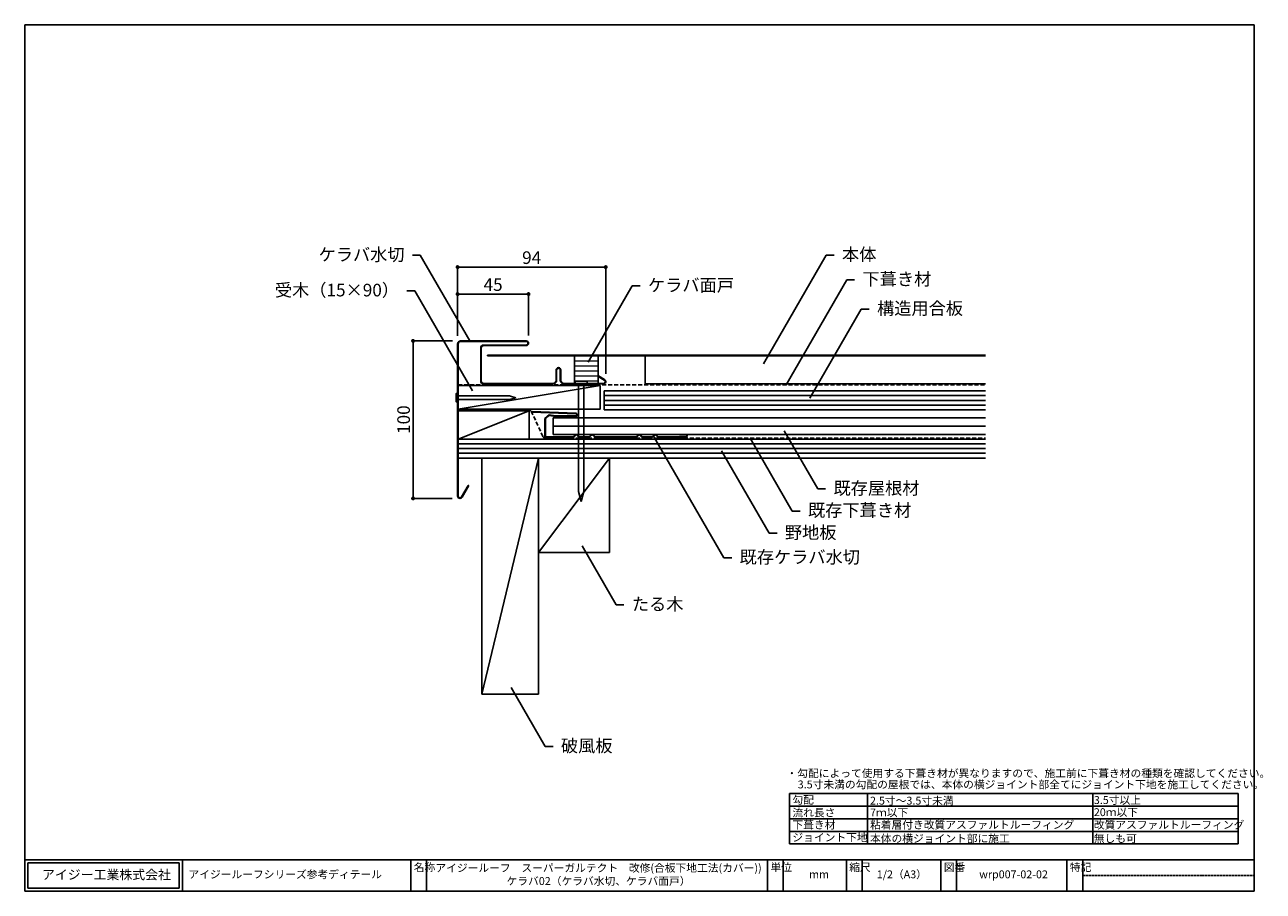
# Model space of a CAD drawing. Units: millimetres. Extents: x 0 to 786, y 0 to 550.
import ezdxf
from ezdxf import colors
from ezdxf.entities.mleader import LeaderData, LeaderLine
from ezdxf.math import Vec2, Vec3

# ---------------------------------------------------------------- set-up
doc = ezdxf.new("R2010")
doc.units = ezdxf.units.MM
doc.header["$LTSCALE"] = 0.2
doc.linetypes.add('DASHED', pattern=[19.05, 12.7, -6.35])
doc.linetypes.add('DASHED2', pattern=[9.525, 6.35, -3.175])
for name, color, linetype in [('1-IG部材', 3, 'Continuous'), ('1-ビス・くぎ', 6, 'Continuous'), ('1-本体', 4, 'Continuous'), ('2-パッキン材', 9, 'Continuous'), ('2-防水紙', 1, 'DASHED'), ('4-下地・躯体', 7, 'Continuous'), ('4-既存部材等', 103, 'Continuous'), ('5-文字', 7, 'Continuous'), ('6-図枠', 7, 'Continuous')]:
    doc.layers.add(name, color=color, linetype=linetype)
doc.layers.add('3-寸法', color=7, linetype='Continuous', lineweight=9)
doc.styles.add('IG文字', font='MS Gothic.ttf')
doc.styles.add('WAKU', font='MS Gothic.ttf', dxfattribs={"height": 5})
doc.dimstyles.new('DL-A3(1：2)', dxfattribs={"dimtxt": 8, "dimasz": 2.5, "dimexe": 0, "dimexo": 5, "dimgap": 2, "dimtad": 1, "dimdec": 0, "dimzin": 0, "dimdsep": 46, "dimtxsty": 'IG文字', "dimblk": 'DOT', "dimcen": 0.09, "dimadec": 0, "dimazin": 0, "dimtfac": 1, "dimtdec": 0, "dimtofl": 0, "dimtmove": 0, "dimatfit": 3, "dimfxl": 1, "dimtolj": 1, "dimtzin": 0, "dimarcsym": 0})

# ---------------------------------------------------------------- blocks, each defined once
blk = doc.blocks.new('_Dot')
at = {"color": 0, "linetype": 'ByBlock', "lineweight": -2}
blk.add_line((-0.5, 0), (-1, 0), dxfattribs=at)
at = {"color": 0, "linetype": 'ByBlock', "const_width": 0.5}
blk.add_lwpolyline([(-0.25, 0, 1), (0.25, 0, 1)], format="xyb", close=True, dxfattribs=at)
blk = doc.blocks.new('*D7')
at = {"layer": '3-寸法', "color": 0, "lineweight": -2, "transparency": 16777216}
for p, q in [((271.5, 349.35), (246.39, 349.35)), ((246.39, 251.85), (246.39, 346.85)), ((271.15, 249.35), (246.39, 249.35))]:
    blk.add_line(p, q, dxfattribs=at)
at = {"layer": 'Defpoints', "color": 0, "transparency": 16777216}
for p in [(246.39, 349.35), (276.5, 349.35), (276.15, 249.35)]:
    blk.add_point(p, dxfattribs=at)
at = {"layer": '3-寸法', "color": 0, "lineweight": -2, "transparency": 16777216, "xscale": 2.5, "yscale": 2.5, "zscale": 2.5}
for p, rotation in [((246.39, 349.35), 90), ((246.39, 249.35), 270)]:
    blk.add_blockref('_Dot', p, dxfattribs=dict(at, rotation=rotation))
at = {"layer": '3-寸法', "color": 0, "transparency": 16777216, "insert": (240.39, 299.35), "char_height": 8, "attachment_point": 5, "rotation": 90, "style": 'IG文字'}
blk.add_mtext('\\A1;100', dxfattribs=at)
blk = doc.blocks.new('*D8')
at = {"layer": '3-寸法', "color": 0, "lineweight": -2, "transparency": 16777216}
for p, q in [((274.65, 352.5), (274.65, 379.05)), ((277.15, 379.05), (317.15, 379.05)), ((319.65, 352.85), (319.65, 379.05))]:
    blk.add_line(p, q, dxfattribs=at)
at = {"layer": 'Defpoints', "color": 0, "transparency": 16777216}
for p in [(319.65, 379.05), (274.65, 347.5), (319.65, 347.85)]:
    blk.add_point(p, dxfattribs=at)
at = {"layer": '3-寸法', "color": 0, "lineweight": -2, "transparency": 16777216, "xscale": 2.5, "yscale": 2.5, "zscale": 2.5, "rotation": 180}
blk.add_blockref('_Dot', (274.65, 379.05), dxfattribs=at)
at = {"layer": '3-寸法', "color": 0, "lineweight": -2, "transparency": 16777216, "xscale": 2.5, "yscale": 2.5, "zscale": 2.5}
blk.add_blockref('_Dot', (319.65, 379.05), dxfattribs=at)
at = {"layer": '3-寸法', "color": 0, "transparency": 16777216, "insert": (297.15, 385.05), "char_height": 8, "attachment_point": 5, "style": 'IG文字'}
blk.add_mtext('\\A1;45', dxfattribs=at)
blk = doc.blocks.new('*D9')
at = {"layer": '3-寸法', "color": 0, "lineweight": -2, "transparency": 16777216}
for p, q in [((274.65, 352.5), (274.65, 396.17)), ((277.15, 396.17), (366.15, 396.17)), ((368.65, 328.5), (368.65, 396.17))]:
    blk.add_line(p, q, dxfattribs=at)
at = {"layer": 'Defpoints', "color": 0, "transparency": 16777216}
for p in [(368.65, 396.17), (274.65, 347.5), (368.65, 323.5)]:
    blk.add_point(p, dxfattribs=at)
at = {"layer": '3-寸法', "color": 0, "lineweight": -2, "transparency": 16777216, "xscale": 2.5, "yscale": 2.5, "zscale": 2.5, "rotation": 180}
blk.add_blockref('_Dot', (274.65, 396.17), dxfattribs=at)
at = {"layer": '3-寸法', "color": 0, "lineweight": -2, "transparency": 16777216, "xscale": 2.5, "yscale": 2.5, "zscale": 2.5}
blk.add_blockref('_Dot', (368.65, 396.17), dxfattribs=at)
at = {"layer": '3-寸法', "color": 0, "transparency": 16777216, "insert": (321.65, 402.17), "char_height": 8, "attachment_point": 5, "style": 'IG文字'}
blk.add_mtext('\\A1;94', dxfattribs=at)
blk = doc.blocks.new('_None')

msp = doc.modelspace()

# ---------------------------------------------------------------- hatches: boundary and pattern name
at = {"layer": '2-パッキン材', "lineweight": 9}
h = msp.add_hatch(dxfattribs=at)
h.set_pattern_fill('ANSI31', color=256, angle=315)
h.set_pattern_definition([(0, (-4950.015, -3482.7768), (7e-16, 3.175), [])])
h.paths.add_polyline_path([(363.75, 339.86), (348.75, 339.86), (348.75, 322.35), (363.75, 322.35)])

# ---------------------------------------------------------------- linework, layer by layer
at = {"layer": '1-IG部材'}
for p, q in [((274.65, 347.5), (274.65, 250.85)), ((275, 347.5), (275, 250.85)), ((276.5, 349.35), (318.15, 349.35)), ((318.15, 349), (276.5, 349)), ((318.15, 346.7), (291.15, 346.7)), ((318.15, 346.35), (291.15, 346.35)), ((289.3, 323.85), (289.3, 344.85)), ((289.65, 344.85), (289.65, 323.85)), ((337.15, 330.85), (337.15, 324.35)), ((337.5, 330.85), (337.5, 324.35)), ((339.8, 330.85), (339.8, 324.35)), ((340.15, 330.85), (340.15, 324.35)), ((291.15, 322.35), (335.15, 322.35)), ((342.15, 322.35), (367.15, 322.35)), ((363.83, 326.75), (364, 327.05)), ((367.73, 324.5), (363.83, 326.75)), ((367.9, 324.8), (364, 327.05)), ((291.15, 322), (335.15, 322)), ((342.15, 322), (367.15, 322)), ((277.15, 250.28), (281.4, 257.64)), ((277.45, 250.1), (281.7, 257.46)), ((281.4, 257.64), (281.7, 257.46))]:
    msp.add_line(p, q, dxfattribs=at)
for centre, radius, start, end in [((276.5, 347.5), 1.85, 90, 180), ((276.5, 347.5), 1.5, 90, 180), ((291.15, 344.85), 1.85, 90, 180), ((291.15, 344.85), 1.5, 90, 180), ((318.15, 347.85), 1.5, 270, 90), ((318.15, 347.85), 1.15, 270, 90), ((338.65, 330.85), 1.5, 0, 180), ((338.65, 330.85), 1.15, 0, 180), ((291.15, 323.85), 1.85, 180, 270), ((291.15, 323.85), 1.5, 180, 270), ((335.15, 324.35), 2.35, 270, 0), ((335.15, 324.35), 2, 270, 0), ((342.15, 324.35), 2.35, 180, 270), ((342.15, 324.35), 2, 180, 270), ((367.15, 323.5), 1.5, 270, 60), ((367.15, 323.5), 1.15, 270, 60), ((276.15, 250.85), 1.5, 180, 330), ((276.15, 250.85), 1.15, 180, 330)]:
    msp.add_arc(centre, radius, start, end, dxfattribs=at)
at = {"layer": '1-ビス・くぎ'}
for p, q in [((356.96, 323.85), (349.16, 323.85)), ((349.16, 323.85), (349.16, 322.35)), ((349.16, 322.35), (356.96, 322.35)), ((351.36, 322.35), (351.36, 253.69)), ((354.76, 322.35), (354.76, 253.69)), ((356.96, 322.35), (356.96, 323.85)), ((311.65, 313.29), (307.65, 314.36)), ((307.65, 312.21), (311.65, 313.29)), ((353.06, 247.35), (351.36, 253.69)), ((353.06, 247.35), (354.76, 253.69))]:
    msp.add_line(p, q, dxfattribs=at)
msp.add_lwpolyline([(274.65, 310.74), (274.65, 315.84), (273.65, 315.84), (273.65, 310.74)], close=True, dxfattribs=at)
for points in [[(307.65, 314.36), (274.65, 314.36)], [(274.65, 312.21), (307.65, 312.21)]]:
    msp.add_lwpolyline(points, dxfattribs=at)
at = {"layer": '1-本体'}
for p, q in [((609.57, 340.21), (293.65, 340.21)), ((293.65, 340.21), (293.65, 339.86)), ((609.57, 339.86), (293.65, 339.86)), ((393.65, 322), (393.65, 339.86)), ((393.65, 322), (609.57, 322))]:
    msp.add_line(p, q, dxfattribs=at)
at = {"layer": '2-パッキン材'}
for p, q in [((348.75, 322.35), (348.75, 339.86)), ((348.75, 339.86), (363.75, 339.86)), ((363.75, 339.86), (363.75, 322.35)), ((348.75, 322.35), (363.75, 322.35))]:
    msp.add_line(p, q, dxfattribs=at)
at = {"layer": '2-防水紙', "linetype": 'DASHED'}
for p, q in [((275, 321.5), (609.57, 321.5)), ((275, 305.5), (319.78, 305.5)), ((328.82, 288.66), (321.59, 304.34)), ((330.64, 287.5), (609.57, 287.5))]:
    msp.add_line(p, q, dxfattribs=at)
for centre, start, end in [((319.78, 303.5), 24.74909, 90), ((330.64, 289.5), 204.74909, 270)]:
    msp.add_arc(centre, 2, start, end, dxfattribs=at)
at = {"layer": '4-下地・躯体'}
for p, q in [((275, 306), (365, 321)), ((365, 321), (275, 321)), ((275, 306), (275, 321)), ((365, 306), (365, 321)), ((367.55, 317.6), (609.57, 317.6)), ((367.55, 317.6), (367.55, 305.6)), ((367.55, 314.6), (609.57, 314.6)), ((367.55, 311.6), (609.57, 311.6)), ((367.55, 308.6), (609.57, 308.6)), ((275, 306), (365, 306)), ((275, 287), (320, 305)), ((275, 305), (320, 305)), ((275, 305), (275, 275)), ((320, 305), (320, 287)), ((367.55, 305.6), (609.57, 305.6)), ((275, 287), (609.57, 287)), ((275, 284), (609.57, 284)), ((275, 281), (609.57, 281)), ((275, 278), (609.57, 278)), ((275, 275), (609.57, 275)), ((326, 275), (290, 125)), ((290, 275), (290, 125)), ((326, 275), (326, 125)), ((371, 275), (326, 215)), ((371, 275), (371, 215)), ((326, 215), (371, 215)), ((290, 125), (326, 125))]:
    msp.add_line(p, q, dxfattribs=at)
at = {"layer": '4-既存部材等'}
for p, q in [((321.99, 304.44), (321.98, 304.09)), ((321.98, 304.09), (349.72, 303.05)), ((321.99, 304.44), (349.73, 303.4)), ((332.66, 302.43), (330, 300.07)), ((330, 300.07), (330, 288)), ((332.76, 302.06), (330.35, 299.91)), ((330.35, 299.91), (330.35, 288.35)), ((335.58, 301.94), (332.66, 302.43)), ((335.55, 301.59), (332.76, 302.06)), ((335.35, 300.4), (335.35, 290)), ((335.35, 300.4), (609.57, 300.4)), ((335.55, 301.59), (349.69, 301.4)), ((335.58, 301.94), (349.7, 301.75)), ((335.35, 295.2), (609.57, 295.2)), ((330, 288), (347.67, 288)), ((330.35, 288.35), (347.67, 288.35)), ((335.35, 290), (609.57, 290)), ((349.29, 289.71), (348.13, 288.54)), ((349.54, 289.46), (348.37, 288.29)), ((350.46, 289.46), (351.63, 288.29)), ((350.71, 289.71), (351.87, 288.54)), ((352.33, 288.35), (357.67, 288.35)), ((352.33, 288), (357.67, 288)), ((359.29, 289.71), (358.13, 288.54)), ((359.54, 289.46), (358.37, 288.29)), ((360.46, 289.46), (361.63, 288.29)), ((360.71, 289.71), (361.87, 288.54)), ((362.33, 288.35), (387.67, 288.35)), ((362.33, 288), (387.67, 288)), ((389.29, 289.71), (388.13, 288.54)), ((389.54, 289.46), (388.37, 288.29)), ((390.46, 289.46), (391.63, 288.29)), ((390.71, 289.71), (391.87, 288.54)), ((392.33, 288.35), (397.67, 288.35)), ((392.33, 288), (397.67, 288)), ((399.29, 289.71), (398.13, 288.54)), ((399.54, 289.46), (398.37, 288.29)), ((400.46, 289.46), (401.63, 288.29)), ((400.71, 289.71), (401.87, 288.54)), ((402.33, 288.35), (419.35, 288.35)), ((402.33, 288), (419.35, 288)), ((415.35, 290), (415.35, 289.65)), ((415.35, 290), (419.35, 290)), ((415.35, 289.65), (419.35, 289.65))]:
    msp.add_line(p, q, dxfattribs=at)
for centre, radius, start, end in [((349.7, 302.4), 1, 270, 91.11297), ((349.7, 302.4), 0.65, 270, 91.11297), ((347.67, 289), 0.65, 270, 315), ((347.67, 289), 1, 270, 315), ((350, 289), 1, 45, 135), ((350, 289), 0.65, 45, 135), ((352.33, 289), 1, 225, 270), ((352.33, 289), 0.65, 225, 270), ((357.67, 289), 0.65, 270, 315), ((357.67, 289), 1, 270, 315), ((360, 289), 1, 45, 135), ((360, 289), 0.65, 45, 135), ((362.33, 289), 1, 225, 270), ((362.33, 289), 0.65, 225, 270), ((387.67, 289), 0.65, 270, 315), ((387.67, 289), 1, 270, 315), ((390, 289), 1, 45, 135), ((390, 289), 0.65, 45, 135), ((392.33, 289), 1, 225, 270), ((392.33, 289), 0.65, 225, 270), ((397.67, 289), 0.65, 270, 315), ((397.67, 289), 1, 270, 315), ((400, 289), 1, 45, 135), ((400, 289), 0.65, 45, 135), ((402.33, 289), 1, 225, 270), ((402.33, 289), 0.65, 225, 270), ((419.35, 289), 1, 270, 90), ((419.35, 289), 0.65, 270, 90)]:
    msp.add_arc(centre, radius, start, end, dxfattribs=at)
at = {"layer": '5-文字'}
for p, q in [((485.24, 62), (485.24, 30)), ((770, 62), (485.24, 62)), ((534.83, 62), (534.83, 30)), ((677.8, 62), (677.8, 30)), ((770, 62), (770, 30)), ((770, 54), (485.24, 54)), ((770, 46), (485.24, 46)), ((770, 38), (485.24, 38)), ((770, 30), (485.24, 30))]:
    msp.add_line(p, q, dxfattribs=at)
at = {"layer": '6-図枠'}
for p, q in [((0, 550), (0, 0)), ((780, 550), (0, 550)), ((780, 0), (780, 550)), ((0, 20), (780, 20)), ((0, 20), (0, 0)), ((2, 18), (98, 18)), ((2, 18), (2, 2)), ((98, 18), (98, 2)), ((100, 20), (100, 0)), ((245, 20), (245, 0)), ((255, 20), (255, 0)), ((471.31, 0), (471.31, 20)), ((481.31, 20), (481.31, 0)), ((521.31, 20), (521.31, 0)), ((531.31, 20), (531.31, 0)), ((581.31, 20), (581.31, 0)), ((591.31, 20), (591.31, 0)), ((661.31, 20), (661.31, 0)), ((671.31, 20), (671.31, 0)), ((0, 0), (780, 0)), ((2, 2), (98, 2))]:
    msp.add_line(p, q, dxfattribs=at)
at = {"layer": '6-図枠', "linetype": 'DASHED2', "ltscale": 0.5}
msp.add_line((671.31, 10), (780, 10), dxfattribs=at)

# ---------------------------------------------------------------- texts
at = {"layer": '5-文字', "style": 'WAKU'}
for s, p in [('・勾配によって使用する下葺き材が異なりますので、施工前に下葺き材の種類を確認してください。', (483.33, 72.38)), ('3.5寸未満の勾配の屋根では、本体の横ジョイント部全てにジョイント下地を施工してください。', (490.46, 65.29)), ('勾配', (487.1, 55.52)), ('2.5寸～3.5寸未満', (536.33, 54.98)), ('3.5寸以上', (678.35, 55.37)), ('流れ長さ', (487.1, 47.46)), ('7ｍ以下', (536.33, 47.46)), ('20ｍ以下', (678.35, 47.69)), ('下葺き材', (487.1, 39.69)), ('粘着層付き改質アスファルトルーフィング', (536.33, 39.69)), ('改質アスファルトルーフィング', (678.35, 39.69)), ('ジョイント下地', (487.1, 31.69)), ('本体の横ジョイント部に施工', (536.33, 30.98)), ('無しも可', (678.35, 30.98))]:
    msp.add_text(s, height=5, dxfattribs=at).set_placement(p)
at = {"layer": '6-図枠', "style": 'WAKU'}
for s, insert, char_height, width, attachment_point in [('名称', (246.82, 17.73), 5, 10, 1), ('アイジールーフ\u3000スーパーガルテクト\u3000改修(合板下地工法(カバー))\\Pケラバ02（ケラバ水切、ケラバ面戸）', (364.07, 10), 5, 249.6078, 5), ('単位', (473.13, 17.73), 5, 10, 1), ('縮尺', (523.13, 17.73), 5, 10, 1), ('図番', (583.13, 17.73), 5, 10, 1), ('特記', (663.13, 17.73), 5, 10, 1), ('アイジー工業株式会社', (10.91, 13.53), 6, 190.5003, 1), ('アイジールーフシリーズ参考ディテール', (103.88, 13.22), 5, 190.5003, 1), ('mm', (497.68, 13.22), 5, 190.5003, 1), ('1/2（A3）', (540.63, 13.22), 5, 190.5003, 1), ('wrp007-02-02', (605.63, 13.22), 5, 190.5003, 1)]:
    msp.add_mtext(s, dxfattribs=dict(at, insert=insert, char_height=char_height, width=width, attachment_point=attachment_point))

# ---------------------------------------------------------------- dimensions: what is measured, and where the dimension line sits
at = {"layer": '3-寸法'}
for base, p2, picture, middle in [((368.65, 396.17), (368.65, 323.5), '*D9', (321.65, 402.17)), ((319.65, 379.05), (319.65, 347.85), '*D8', (297.15, 385.05))]:
    dim = msp.add_linear_dim(base=base, p1=(274.65, 347.5), p2=p2, dimstyle='DL-A3(1：2)', dxfattribs=at)
    dim.commit()
    dim.dimension.update_dxf_attribs({"geometry": picture, "text_midpoint": middle})
dim = msp.add_linear_dim(base=(246.39, 349.35), p1=(276.15, 249.35), p2=(276.5, 349.35), angle=90, dimstyle='DL-A3(1：2)', dxfattribs=at)
dim.commit()
dim.dimension.update_dxf_attribs({"geometry": '*D7', "text_midpoint": (246.39, 299.35), "dimtype": 160})

# ---------------------------------------------------------------- leaders
at = {"layer": '5-文字'}
ml = msp.add_multileader_mtext('Standard', dxfattribs=at)
ml.set_content('ケラバ水切', color=256, style='IG文字')
ml.set_leader_properties()
ml.set_arrow_properties(name='NONE')
ml.build(insert=Vec2(0, 0))
ml.multileader.update_dxf_attribs({"dogleg_length": 5})
ctx = ml.context
ctx.base_point, ctx.char_height, ctx.landing_gap_size, ctx.plane_origin = Vec3(185.92, 403.7), 8, 5, Vec3(287.24, 340.92)
ctx.text_align_type = 2
notes = []
notes.append((ctx, [(0, (1, 1, 0), (250.99, 403.7), (-1, 0), 5, [(0, [(282.37, 349.35)], 0, [])])]))
ctx.mtext.insert, ctx.mtext.alignment, ctx.mtext.flow_direction = Vec3(240.99, 408.13), 3, 5
ml = msp.add_multileader_mtext('Standard', dxfattribs=at)
ml.set_content('本体', color=256, style='IG文字')
ml.set_leader_properties()
ml.set_arrow_properties(name='NONE')
ml.build(insert=Vec2(0, 0))
ml.multileader.update_dxf_attribs({"dogleg_length": 5})
ctx = ml.context
ctx.base_point, ctx.char_height, ctx.landing_gap_size, ctx.plane_origin = Vec3(513.56, 403.77), 8, 5, Vec3(490.17, 371.9)
notes.append((ctx, [(0, (1, 1, 0), (508.56, 403.77), (1, 0), 5, [(0, [(468.74, 334.79)], 0, [])])]))
ctx.mtext.insert, ctx.mtext.flow_direction = Vec3(518.56, 408.23), 5
ml = msp.add_multileader_mtext('Standard', dxfattribs=at)
ml.set_content('下葺き材', color=256, style='IG文字')
ml.set_leader_properties()
ml.set_arrow_properties(name='NONE')
ml.build(insert=Vec2(0, 0))
ml.multileader.update_dxf_attribs({"dogleg_length": 5})
ctx = ml.context
ctx.base_point, ctx.char_height, ctx.landing_gap_size, ctx.plane_origin = Vec3(526.57, 388.07), 8, 5, Vec3(503.17, 356.21)
notes.append((ctx, [(0, (1, 1, 0), (521.57, 388.07), (1, 0), 5, [(0, [(483.13, 321.5)], 0, [])])]))
ctx.mtext.insert, ctx.mtext.flow_direction = Vec3(531.57, 392.58), 5
ml = msp.add_multileader_mtext('Standard', dxfattribs=at)
ml.set_content('受木（15×90）', color=256, style='IG文字')
ml.set_leader_properties()
ml.set_arrow_properties(name='NONE')
ml.build(insert=Vec2(0, 0))
ml.multileader.update_dxf_attribs({"dogleg_length": 5})
ctx = ml.context
ctx.base_point, ctx.char_height, ctx.landing_gap_size, ctx.plane_origin = Vec3(167.81, 381.11), 8, 5, Vec3(288.36, 310.35)
ctx.text_align_type = 2
notes.append((ctx, [(0, (1, 1, 0), (247.5, 381.11), (-1, 0), 5, [(0, [(284.12, 317.69)], 0, [])])]))
ctx.mtext.insert, ctx.mtext.alignment, ctx.mtext.flow_direction = Vec3(237.5, 385.58), 3, 5
ml = msp.add_multileader_mtext('Standard', dxfattribs=at)
ml.set_content('ケラバ面戸', color=256, style='IG文字')
ml.set_leader_properties()
ml.set_arrow_properties(name='NONE')
ml.build(insert=Vec2(0, 0))
ml.multileader.update_dxf_attribs({"dogleg_length": 5})
ctx = ml.context
ctx.base_point, ctx.char_height, ctx.landing_gap_size, ctx.plane_origin = Vec3(390.43, 384.24), 8, 5, Vec3(357.5, 335.86)
notes.append((ctx, [(0, (1, 1, 0), (385.43, 384.24), (1, 0), 5, [(0, [(357.5, 335.86)], 0, [])])]))
ctx.mtext.insert, ctx.mtext.flow_direction = Vec3(395.43, 388.71), 5
ml = msp.add_multileader_mtext('Standard', dxfattribs=at)
ml.set_content('構造用合板', color=256, style='IG文字')
ml.set_leader_properties()
ml.set_arrow_properties(name='NONE')
ml.build(insert=Vec2(0, 0))
ml.multileader.update_dxf_attribs({"dogleg_length": 5})
ctx = ml.context
ctx.base_point, ctx.char_height, ctx.landing_gap_size, ctx.plane_origin = Vec3(535.81, 369.49), 8, 5, Vec3(512.41, 337.63)
notes.append((ctx, [(0, (1, 1, 0), (530.81, 369.49), (1, 0), 5, [(0, [(498.22, 313.05)], 0, [])])]))
ctx.mtext.insert, ctx.mtext.flow_direction = Vec3(540.81, 374), 5
ml = msp.add_multileader_mtext('Standard', dxfattribs=at)
ml.set_content('既存屋根材', color=256, style='IG文字')
ml.set_leader_properties()
ml.set_arrow_properties(name='NONE')
ml.build(insert=Vec2(0, 0))
ml.multileader.update_dxf_attribs({"dogleg_length": 5})
ctx = ml.context
ctx.base_point, ctx.char_height, ctx.landing_gap_size, ctx.plane_origin = Vec3(508.16, 255.36), 8, 5, Vec3(481.56, 292.77)
notes.append((ctx, [(0, (1, 1, 0), (503.16, 255.36), (1, 0), 5, [(0, [(481.82, 292.32)], 0, [])])]))
ctx.mtext.insert, ctx.mtext.flow_direction = Vec3(513.16, 259.83), 5
ml = msp.add_multileader_mtext('Standard', dxfattribs=at)
ml.set_content('既存ケラバ水切', color=256, style='IG文字')
ml.set_leader_properties()
ml.set_arrow_properties(name='NONE')
ml.build(insert=Vec2(0, 0))
ml.multileader.update_dxf_attribs({"dogleg_length": 5})
ctx = ml.context
ctx.base_point, ctx.char_height, ctx.landing_gap_size, ctx.plane_origin = Vec3(448.55, 211.66), 8, 5, Vec3(421.95, 249.07)
notes.append((ctx, [(0, (1, 1, 0), (443.55, 211.66), (1, 0), 5, [(0, [(398.96, 288.88)], 0, [])])]))
ctx.mtext.insert, ctx.mtext.flow_direction = Vec3(453.55, 216.11), 5
ml = msp.add_multileader_mtext('Standard', dxfattribs=at)
ml.set_content('既存下葺き材', color=256, style='IG文字')
ml.set_leader_properties()
ml.set_arrow_properties(name='NONE')
ml.build(insert=Vec2(0, 0))
ml.multileader.update_dxf_attribs({"dogleg_length": 5})
ctx = ml.context
ctx.base_point, ctx.char_height, ctx.landing_gap_size, ctx.plane_origin = Vec3(492, 241.31), 8, 5, Vec3(465.4, 278.72)
notes.append((ctx, [(0, (1, 1, 0), (487, 241.31), (1, 0), 5, [(0, [(460.33, 287.5)], 0, [])])]))
ctx.mtext.insert, ctx.mtext.flow_direction = Vec3(497, 245.82), 5
ml = msp.add_multileader_mtext('Standard', dxfattribs=at)
ml.set_content('野地板', color=256, style='IG文字')
ml.set_leader_properties()
ml.set_arrow_properties(name='NONE')
ml.build(insert=Vec2(0, 0))
ml.multileader.update_dxf_attribs({"dogleg_length": 5})
ctx = ml.context
ctx.base_point, ctx.char_height, ctx.landing_gap_size, ctx.plane_origin = Vec3(477.31, 227.25), 8, 5, Vec3(450.71, 264.66)
notes.append((ctx, [(0, (1, 1, 0), (472.31, 227.25), (1, 0), 5, [(0, [(442.1, 279.57)], 0, [])])]))
ctx.mtext.insert, ctx.mtext.flow_direction = Vec3(482.31, 231.73), 5
ml = msp.add_multileader_mtext('Standard', dxfattribs=at)
ml.set_content('たる木', color=256, style='IG文字')
ml.set_leader_properties()
ml.set_arrow_properties(name='NONE')
ml.build(insert=Vec2(0, 0))
ml.multileader.update_dxf_attribs({"dogleg_length": 5})
ctx = ml.context
ctx.base_point, ctx.char_height, ctx.landing_gap_size, ctx.plane_origin = Vec3(380.21, 181.85), 8, 5, Vec3(353.61, 219.26)
notes.append((ctx, [(0, (1, 1, 0), (375.21, 181.85), (1, 0), 5, [(0, [(353.61, 219.26)], 0, [])])]))
ctx.mtext.insert, ctx.mtext.flow_direction = Vec3(385.21, 186.26), 5
ml = msp.add_multileader_mtext('Standard', dxfattribs=at)
ml.set_content('破風板', color=256, style='IG文字')
ml.set_leader_properties()
ml.set_arrow_properties(name='NONE')
ml.build(insert=Vec2(0, 0))
ml.multileader.update_dxf_attribs({"dogleg_length": 5})
ctx = ml.context
ctx.base_point, ctx.char_height, ctx.landing_gap_size, ctx.plane_origin = Vec3(335.21, 91.85), 8, 5, Vec3(308.61, 129.26)
notes.append((ctx, [(0, (1, 1, 0), (330.21, 91.85), (1, 0), 5, [(0, [(308.61, 129.26)], 0, [])])]))
ctx.mtext.insert, ctx.mtext.flow_direction = Vec3(340.21, 96.34), 5
for ctx, leaders in notes:
    for number, flags, end, landing, length, lines in leaders:
        leader = LeaderData()
        leader.index, (leader.has_last_leader_line, leader.has_dogleg_vector, leader.attachment_direction) = number, flags
        leader.last_leader_point, leader.dogleg_vector, leader.dogleg_length = Vec3(end), Vec3(landing), length
        for number, points, colour, breaks in lines:
            line = LeaderLine()
            line.index, line.vertices, line.color, line.breaks = number, Vec3.list(points), colors.encode_raw_color(colour), breaks
            leader.lines.append(line)
        ctx.leaders.append(leader)

doc.saveas('drawing.dxf')
